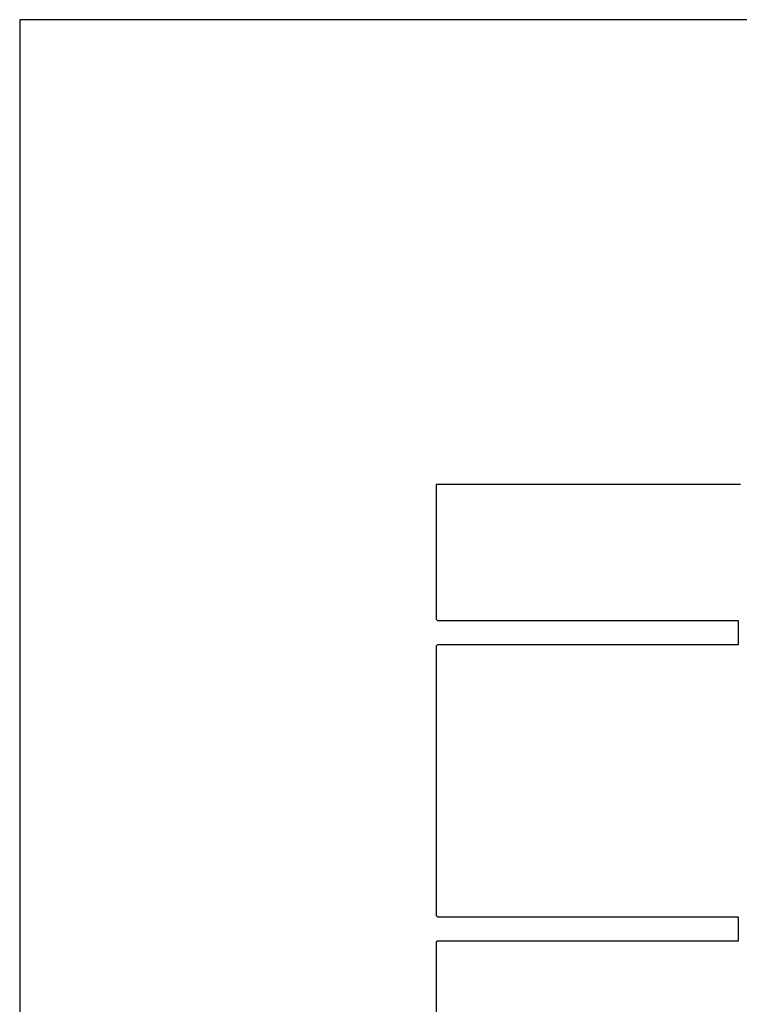
# Model space of a CAD drawing. Units: inches. Extents: x -1085 to 1382, y -470 to 681.
# Drawn here: x -1085 to -819, y 317 to 681 of the extents above; entities that cross this region are included whole.
import ezdxf

# ---------------------------------------------------------------- set-up
doc = ezdxf.new("R2010")
doc.units = ezdxf.units.IN
doc.header["$MEASUREMENT"] = 0
doc.layers.add('DEFAULT', color=7, linetype='Continuous')

# ---------------------------------------------------------------- blocks, each defined once
blk = doc.blocks.new('block 7907')
at = {"layer": 'DEFAULT', "color": 5, "lineweight": 25}
blk.add_lwpolyline([(-1085.08, 680.98), (-1085.08, -470.38)], dxfattribs=at)
blk = doc.blocks.new('block 11746')
at = {"layer": 'DEFAULT', "color": 5, "lineweight": 25}
blk.add_lwpolyline([(-818.58, 509.02), (-819.53, 509.02)], dxfattribs=at)
blk = doc.blocks.new('block 11747')
at = {"layer": 'DEFAULT', "color": 5, "lineweight": 25}
blk.add_lwpolyline([(-819.53, 509.02), (-821.09, 509.02)], dxfattribs=at)
blk = doc.blocks.new('block 11748')
at = {"layer": 'DEFAULT', "color": 5, "lineweight": 25}
blk.add_lwpolyline([(-821.09, 509.02), (-822.69, 509.02)], dxfattribs=at)
blk = doc.blocks.new('block 11749')
at = {"layer": 'DEFAULT', "color": 5, "lineweight": 25}
blk.add_lwpolyline([(-822.69, 509.02), (-823.39, 509.02)], dxfattribs=at)
blk = doc.blocks.new('block 11750')
at = {"layer": 'DEFAULT', "color": 5, "lineweight": 25}
blk.add_lwpolyline([(-823.39, 509.02), (-823.6, 509.02)], dxfattribs=at)
blk = doc.blocks.new('block 11751')
at = {"layer": 'DEFAULT', "color": 5, "lineweight": 25}
blk.add_lwpolyline([(-823.6, 509.02), (-823.99, 509.02)], dxfattribs=at)
blk = doc.blocks.new('block 11752')
at = {"layer": 'DEFAULT', "color": 5, "lineweight": 25}
blk.add_lwpolyline([(-823.99, 509.02), (-826.11, 509.02)], dxfattribs=at)
blk = doc.blocks.new('block 11753')
at = {"layer": 'DEFAULT', "color": 5, "lineweight": 25}
blk.add_lwpolyline([(-826.11, 509.02), (-827.24, 509.02)], dxfattribs=at)
blk = doc.blocks.new('block 11754')
at = {"layer": 'DEFAULT', "color": 5, "lineweight": 25}
blk.add_lwpolyline([(-827.24, 509.02), (-828.62, 509.02)], dxfattribs=at)
blk = doc.blocks.new('block 11755')
at = {"layer": 'DEFAULT', "color": 5, "lineweight": 25}
blk.add_lwpolyline([(-828.62, 509.02), (-831.01, 509.02)], dxfattribs=at)
blk = doc.blocks.new('block 11756')
at = {"layer": 'DEFAULT', "color": 5, "lineweight": 25}
blk.add_lwpolyline([(-831.01, 509.02), (-831.1, 509.02)], dxfattribs=at)
blk = doc.blocks.new('block 11757')
at = {"layer": 'DEFAULT', "color": 5, "lineweight": 25}
blk.add_lwpolyline([(-831.1, 509.02), (-831.13, 509.02)], dxfattribs=at)
blk = doc.blocks.new('block 11758')
at = {"layer": 'DEFAULT', "color": 5, "lineweight": 25}
blk.add_lwpolyline([(-831.13, 509.02), (-831.18, 509.02)], dxfattribs=at)
blk = doc.blocks.new('block 11759')
at = {"layer": 'DEFAULT', "color": 5, "lineweight": 25}
blk.add_lwpolyline([(-831.18, 509.02), (-833.64, 509.02)], dxfattribs=at)
blk = doc.blocks.new('block 11760')
at = {"layer": 'DEFAULT', "color": 5, "lineweight": 25}
blk.add_lwpolyline([(-833.64, 509.02), (-834.95, 509.02)], dxfattribs=at)
blk = doc.blocks.new('block 11761')
at = {"layer": 'DEFAULT', "color": 5, "lineweight": 25}
blk.add_lwpolyline([(-834.95, 509.02), (-836.14, 509.02)], dxfattribs=at)
blk = doc.blocks.new('block 11762')
at = {"layer": 'DEFAULT', "color": 5, "lineweight": 25}
blk.add_lwpolyline([(-836.14, 509.02), (-838.37, 509.02)], dxfattribs=at)
blk = doc.blocks.new('block 11763')
at = {"layer": 'DEFAULT', "color": 5, "lineweight": 25}
blk.add_lwpolyline([(-838.37, 509.02), (-838.65, 509.02)], dxfattribs=at)
blk = doc.blocks.new('block 11764')
at = {"layer": 'DEFAULT', "color": 5, "lineweight": 25}
blk.add_lwpolyline([(-838.65, 509.02), (-838.81, 509.02)], dxfattribs=at)
blk = doc.blocks.new('block 11765')
at = {"layer": 'DEFAULT', "color": 5, "lineweight": 25}
blk.add_lwpolyline([(-838.81, 509.02), (-839.32, 509.02)], dxfattribs=at)
blk = doc.blocks.new('block 11766')
at = {"layer": 'DEFAULT', "color": 5, "lineweight": 25}
blk.add_lwpolyline([(-839.32, 509.02), (-841.16, 509.02)], dxfattribs=at)
blk = doc.blocks.new('block 11767')
at = {"layer": 'DEFAULT', "color": 5, "lineweight": 25}
blk.add_lwpolyline([(-841.16, 509.02), (-842.66, 509.02)], dxfattribs=at)
blk = doc.blocks.new('block 11768')
at = {"layer": 'DEFAULT', "color": 5, "lineweight": 25}
blk.add_lwpolyline([(-842.66, 509.02), (-843.67, 509.02)], dxfattribs=at)
blk = doc.blocks.new('block 11769')
at = {"layer": 'DEFAULT', "color": 5, "lineweight": 25}
blk.add_lwpolyline([(-843.67, 509.02), (-845.56, 509.02)], dxfattribs=at)
blk = doc.blocks.new('block 11770')
at = {"layer": 'DEFAULT', "color": 5, "lineweight": 25}
blk.add_lwpolyline([(-845.56, 509.02), (-846.18, 509.02)], dxfattribs=at)
blk = doc.blocks.new('block 11771')
at = {"layer": 'DEFAULT', "color": 5, "lineweight": 25}
blk.add_lwpolyline([(-846.18, 509.02), (-846.52, 509.02)], dxfattribs=at)
blk = doc.blocks.new('block 11772')
at = {"layer": 'DEFAULT', "color": 5, "lineweight": 25}
blk.add_lwpolyline([(-846.52, 509.02), (-847.63, 509.02)], dxfattribs=at)
blk = doc.blocks.new('block 11773')
at = {"layer": 'DEFAULT', "color": 5, "lineweight": 25}
blk.add_lwpolyline([(-847.63, 509.02), (-848.69, 509.02)], dxfattribs=at)
blk = doc.blocks.new('block 11774')
at = {"layer": 'DEFAULT', "color": 5, "lineweight": 25}
blk.add_lwpolyline([(-848.69, 509.02), (-850.37, 509.02)], dxfattribs=at)
blk = doc.blocks.new('block 11775')
at = {"layer": 'DEFAULT', "color": 5, "lineweight": 25}
blk.add_lwpolyline([(-850.37, 509.02), (-851.2, 509.02)], dxfattribs=at)
blk = doc.blocks.new('block 11776')
at = {"layer": 'DEFAULT', "color": 5, "lineweight": 25}
blk.add_lwpolyline([(-851.2, 509.02), (-852.75, 509.02)], dxfattribs=at)
blk = doc.blocks.new('block 11777')
at = {"layer": 'DEFAULT', "color": 5, "lineweight": 25}
blk.add_lwpolyline([(-852.75, 509.02), (-853.71, 509.02)], dxfattribs=at)
blk = doc.blocks.new('block 11778')
at = {"layer": 'DEFAULT', "color": 5, "lineweight": 25}
blk.add_lwpolyline([(-853.71, 509.02), (-854.23, 509.02)], dxfattribs=at)
blk = doc.blocks.new('block 11779')
at = {"layer": 'DEFAULT', "color": 5, "lineweight": 25}
blk.add_lwpolyline([(-854.23, 509.02), (-855.94, 509.02)], dxfattribs=at)
blk = doc.blocks.new('block 11780')
at = {"layer": 'DEFAULT', "color": 5, "lineweight": 25}
blk.add_lwpolyline([(-855.94, 509.02), (-856.22, 509.02)], dxfattribs=at)
blk = doc.blocks.new('block 11781')
at = {"layer": 'DEFAULT', "color": 5, "lineweight": 25}
blk.add_lwpolyline([(-856.22, 509.02), (-858.08, 509.02)], dxfattribs=at)
blk = doc.blocks.new('block 11782')
at = {"layer": 'DEFAULT', "color": 5, "lineweight": 25}
blk.add_lwpolyline([(-858.08, 509.02), (-858.73, 509.02)], dxfattribs=at)
blk = doc.blocks.new('block 11783')
at = {"layer": 'DEFAULT', "color": 5, "lineweight": 25}
blk.add_lwpolyline([(-858.73, 509.02), (-859.94, 509.02)], dxfattribs=at)
blk = doc.blocks.new('block 11784')
at = {"layer": 'DEFAULT', "color": 5, "lineweight": 25}
blk.add_lwpolyline([(-859.94, 509.02), (-861.24, 509.02)], dxfattribs=at)
blk = doc.blocks.new('block 11785')
at = {"layer": 'DEFAULT', "color": 5, "lineweight": 25}
blk.add_lwpolyline([(-861.24, 509.02), (-861.94, 509.02)], dxfattribs=at)
blk = doc.blocks.new('block 11786')
at = {"layer": 'DEFAULT', "color": 5, "lineweight": 25}
blk.add_lwpolyline([(-861.94, 509.02), (-863.75, 509.02)], dxfattribs=at)
blk = doc.blocks.new('block 11787')
at = {"layer": 'DEFAULT', "color": 5, "lineweight": 25}
blk.add_lwpolyline([(-863.75, 509.02), (-864.25, 509.02)], dxfattribs=at)
blk = doc.blocks.new('block 11788')
at = {"layer": 'DEFAULT', "color": 5, "lineweight": 25}
blk.add_lwpolyline([(-864.25, 509.02), (-865.79, 509.02)], dxfattribs=at)
blk = doc.blocks.new('block 11789')
at = {"layer": 'DEFAULT', "color": 5, "lineweight": 25}
blk.add_lwpolyline([(-865.79, 509.02), (-866.26, 509.02)], dxfattribs=at)
blk = doc.blocks.new('block 11790')
at = {"layer": 'DEFAULT', "color": 5, "lineweight": 25}
blk.add_lwpolyline([(-866.26, 509.02), (-867.13, 509.02)], dxfattribs=at)
blk = doc.blocks.new('block 11791')
at = {"layer": 'DEFAULT', "color": 5, "lineweight": 25}
blk.add_lwpolyline([(-867.13, 509.02), (-868.77, 509.02)], dxfattribs=at)
blk = doc.blocks.new('block 11792')
at = {"layer": 'DEFAULT', "color": 5, "lineweight": 25}
blk.add_lwpolyline([(-868.77, 509.02), (-869.65, 509.02)], dxfattribs=at)
blk = doc.blocks.new('block 11793')
at = {"layer": 'DEFAULT', "color": 5, "lineweight": 25}
blk.add_lwpolyline([(-869.65, 509.02), (-871.28, 509.02)], dxfattribs=at)
blk = doc.blocks.new('block 11794')
at = {"layer": 'DEFAULT', "color": 5, "lineweight": 25}
blk.add_lwpolyline([(-871.28, 509.02), (-872.56, 509.02)], dxfattribs=at)
blk = doc.blocks.new('block 11795')
at = {"layer": 'DEFAULT', "color": 5, "lineweight": 25}
blk.add_lwpolyline([(-872.56, 509.02), (-873.5, 509.02)], dxfattribs=at)
blk = doc.blocks.new('block 11796')
at = {"layer": 'DEFAULT', "color": 5, "lineweight": 25}
blk.add_lwpolyline([(-873.5, 509.02), (-873.79, 509.02)], dxfattribs=at)
blk = doc.blocks.new('block 11797')
at = {"layer": 'DEFAULT', "color": 5, "lineweight": 25}
blk.add_lwpolyline([(-873.79, 509.02), (-874.32, 509.02)], dxfattribs=at)
blk = doc.blocks.new('block 11798')
at = {"layer": 'DEFAULT', "color": 5, "lineweight": 25}
blk.add_lwpolyline([(-874.32, 509.02), (-876.3, 509.02)], dxfattribs=at)
blk = doc.blocks.new('block 11799')
at = {"layer": 'DEFAULT', "color": 5, "lineweight": 25}
blk.add_lwpolyline([(-876.3, 509.02), (-877.36, 509.02)], dxfattribs=at)
blk = doc.blocks.new('block 11800')
at = {"layer": 'DEFAULT', "color": 5, "lineweight": 25}
blk.add_lwpolyline([(-877.36, 509.02), (-878.81, 509.02)], dxfattribs=at)
blk = doc.blocks.new('block 11801')
at = {"layer": 'DEFAULT', "color": 5, "lineweight": 25}
blk.add_lwpolyline([(-878.81, 509.02), (-880.87, 509.02)], dxfattribs=at)
blk = doc.blocks.new('block 11802')
at = {"layer": 'DEFAULT', "color": 5, "lineweight": 25}
blk.add_lwpolyline([(-880.87, 509.02), (-881.21, 509.02)], dxfattribs=at)
blk = doc.blocks.new('block 11803')
at = {"layer": 'DEFAULT', "color": 5, "lineweight": 25}
blk.add_lwpolyline([(-881.21, 509.02), (-881.32, 509.02)], dxfattribs=at)
blk = doc.blocks.new('block 11804')
at = {"layer": 'DEFAULT', "color": 5, "lineweight": 25}
blk.add_lwpolyline([(-881.32, 509.02), (-881.51, 509.02)], dxfattribs=at)
blk = doc.blocks.new('block 11805')
at = {"layer": 'DEFAULT', "color": 5, "lineweight": 25}
blk.add_lwpolyline([(-881.51, 509.02), (-883.83, 509.02)], dxfattribs=at)
blk = doc.blocks.new('block 11806')
at = {"layer": 'DEFAULT', "color": 5, "lineweight": 25}
blk.add_lwpolyline([(-883.83, 509.02), (-885.07, 509.02)], dxfattribs=at)
blk = doc.blocks.new('block 11807')
at = {"layer": 'DEFAULT', "color": 5, "lineweight": 25}
blk.add_lwpolyline([(-885.07, 509.02), (-886.34, 509.02)], dxfattribs=at)
blk = doc.blocks.new('block 11808')
at = {"layer": 'DEFAULT', "color": 5, "lineweight": 25}
blk.add_lwpolyline([(-886.34, 509.02), (-888.71, 509.02)], dxfattribs=at)
blk = doc.blocks.new('block 11809')
at = {"layer": 'DEFAULT', "color": 5, "lineweight": 25}
blk.add_lwpolyline([(-888.71, 509.02), (-888.85, 509.02)], dxfattribs=at)
blk = doc.blocks.new('block 11810')
at = {"layer": 'DEFAULT', "color": 5, "lineweight": 25}
blk.add_lwpolyline([(-888.85, 509.02), (-888.92, 509.02)], dxfattribs=at)
blk = doc.blocks.new('block 11811')
at = {"layer": 'DEFAULT', "color": 5, "lineweight": 25}
blk.add_lwpolyline([(-888.92, 509.02), (-889.18, 509.02)], dxfattribs=at)
blk = doc.blocks.new('block 11812')
at = {"layer": 'DEFAULT', "color": 5, "lineweight": 25}
blk.add_lwpolyline([(-889.18, 509.02), (-891.36, 509.02)], dxfattribs=at)
blk = doc.blocks.new('block 11813')
at = {"layer": 'DEFAULT', "color": 5, "lineweight": 25}
blk.add_lwpolyline([(-891.36, 509.02), (-892.78, 509.02)], dxfattribs=at)
blk = doc.blocks.new('block 11814')
at = {"layer": 'DEFAULT', "color": 5, "lineweight": 25}
blk.add_lwpolyline([(-892.78, 509.02), (-893.87, 509.02)], dxfattribs=at)
blk = doc.blocks.new('block 11815')
at = {"layer": 'DEFAULT', "color": 5, "lineweight": 25}
blk.add_lwpolyline([(-893.87, 509.02), (-895.9, 509.02)], dxfattribs=at)
blk = doc.blocks.new('block 11816')
at = {"layer": 'DEFAULT', "color": 5, "lineweight": 25}
blk.add_lwpolyline([(-895.9, 509.02), (-896.38, 509.02)], dxfattribs=at)
blk = doc.blocks.new('block 11817')
at = {"layer": 'DEFAULT', "color": 5, "lineweight": 25}
blk.add_lwpolyline([(-896.38, 509.02), (-896.63, 509.02)], dxfattribs=at)
blk = doc.blocks.new('block 11818')
at = {"layer": 'DEFAULT', "color": 5, "lineweight": 25}
blk.add_lwpolyline([(-896.63, 509.02), (-897.49, 509.02)], dxfattribs=at)
blk = doc.blocks.new('block 11819')
at = {"layer": 'DEFAULT', "color": 5, "lineweight": 25}
blk.add_lwpolyline([(-897.49, 509.02), (-898.89, 509.02)], dxfattribs=at)
blk = doc.blocks.new('block 11820')
at = {"layer": 'DEFAULT', "color": 5, "lineweight": 25}
blk.add_lwpolyline([(-898.89, 509.02), (-900.49, 509.02)], dxfattribs=at)
blk = doc.blocks.new('block 11821')
at = {"layer": 'DEFAULT', "color": 5, "lineweight": 25}
blk.add_lwpolyline([(-900.49, 509.02), (-901.4, 509.02)], dxfattribs=at)
blk = doc.blocks.new('block 11822')
at = {"layer": 'DEFAULT', "color": 5, "lineweight": 25}
blk.add_lwpolyline([(-901.4, 509.02), (-903.09, 509.02)], dxfattribs=at)
blk = doc.blocks.new('block 11823')
at = {"layer": 'DEFAULT', "color": 5, "lineweight": 25}
blk.add_lwpolyline([(-903.09, 509.02), (-903.91, 509.02)], dxfattribs=at)
blk = doc.blocks.new('block 11824')
at = {"layer": 'DEFAULT', "color": 5, "lineweight": 25}
blk.add_lwpolyline([(-903.91, 509.02), (-904.35, 509.02)], dxfattribs=at)
blk = doc.blocks.new('block 11825')
at = {"layer": 'DEFAULT', "color": 5, "lineweight": 25}
blk.add_lwpolyline([(-904.35, 509.02), (-905.8, 509.02)], dxfattribs=at)
blk = doc.blocks.new('block 11826')
at = {"layer": 'DEFAULT', "color": 5, "lineweight": 25}
blk.add_lwpolyline([(-905.8, 509.02), (-906.42, 509.02)], dxfattribs=at)
blk = doc.blocks.new('block 11827')
at = {"layer": 'DEFAULT', "color": 5, "lineweight": 25}
blk.add_lwpolyline([(-906.42, 509.02), (-908.2, 509.02)], dxfattribs=at)
blk = doc.blocks.new('block 11828')
at = {"layer": 'DEFAULT', "color": 5, "lineweight": 25}
blk.add_lwpolyline([(-908.2, 509.02), (-908.93, 509.02)], dxfattribs=at)
blk = doc.blocks.new('block 11829')
at = {"layer": 'DEFAULT', "color": 5, "lineweight": 25}
blk.add_lwpolyline([(-908.93, 509.02), (-910.28, 509.02)], dxfattribs=at)
blk = doc.blocks.new('block 11830')
at = {"layer": 'DEFAULT', "color": 5, "lineweight": 25}
blk.add_lwpolyline([(-910.28, 509.02), (-911.44, 509.02)], dxfattribs=at)
blk = doc.blocks.new('block 11831')
at = {"layer": 'DEFAULT', "color": 5, "lineweight": 25}
blk.add_lwpolyline([(-911.44, 509.02), (-912.06, 509.02)], dxfattribs=at)
blk = doc.blocks.new('block 11832')
at = {"layer": 'DEFAULT', "color": 5, "lineweight": 25}
blk.add_lwpolyline([(-912.06, 509.02), (-913.94, 509.02)], dxfattribs=at)
blk = doc.blocks.new('block 11833')
at = {"layer": 'DEFAULT', "color": 5, "lineweight": 25}
blk.add_lwpolyline([(-913.94, 509.02), (-914.11, 509.02)], dxfattribs=at)
blk = doc.blocks.new('block 11834')
at = {"layer": 'DEFAULT', "color": 5, "lineweight": 25}
blk.add_lwpolyline([(-914.11, 509.02), (-915.91, 509.02)], dxfattribs=at)
blk = doc.blocks.new('block 11835')
at = {"layer": 'DEFAULT', "color": 5, "lineweight": 25}
blk.add_lwpolyline([(-915.91, 509.02), (-916.45, 509.02)], dxfattribs=at)
blk = doc.blocks.new('block 11836')
at = {"layer": 'DEFAULT', "color": 5, "lineweight": 25}
blk.add_lwpolyline([(-916.45, 509.02), (-917.47, 509.02)], dxfattribs=at)
blk = doc.blocks.new('block 11837')
at = {"layer": 'DEFAULT', "color": 5, "lineweight": 25}
blk.add_lwpolyline([(-917.47, 509.02), (-918.96, 509.02)], dxfattribs=at)
blk = doc.blocks.new('block 11838')
at = {"layer": 'DEFAULT', "color": 5, "lineweight": 25}
blk.add_lwpolyline([(-918.96, 509.02), (-919.77, 509.02)], dxfattribs=at)
blk = doc.blocks.new('block 11839')
at = {"layer": 'DEFAULT', "color": 5, "lineweight": 25}
blk.add_lwpolyline([(-919.77, 509.02), (-921.47, 509.02)], dxfattribs=at)
blk = doc.blocks.new('block 11840')
at = {"layer": 'DEFAULT', "color": 5, "lineweight": 25}
blk.add_lwpolyline([(-921.47, 509.02), (-922.42, 509.02)], dxfattribs=at)
blk = doc.blocks.new('block 11841')
at = {"layer": 'DEFAULT', "color": 5, "lineweight": 25}
blk.add_lwpolyline([(-922.42, 509.02), (-923.62, 509.02)], dxfattribs=at)
blk = doc.blocks.new('block 11842')
at = {"layer": 'DEFAULT', "color": 5, "lineweight": 25}
blk.add_lwpolyline([(-923.62, 509.02), (-923.98, 509.02)], dxfattribs=at)
blk = doc.blocks.new('block 11843')
at = {"layer": 'DEFAULT', "color": 5, "lineweight": 25}
blk.add_lwpolyline([(-923.98, 509.02), (-924.66, 509.02)], dxfattribs=at)
blk = doc.blocks.new('block 11844')
at = {"layer": 'DEFAULT', "color": 5, "lineweight": 25}
blk.add_lwpolyline([(-924.66, 509.02), (-926.49, 509.02)], dxfattribs=at)
blk = doc.blocks.new('block 11845')
at = {"layer": 'DEFAULT', "color": 5, "lineweight": 25}
blk.add_lwpolyline([(-926.49, 509.02), (-927.48, 509.02)], dxfattribs=at)
blk = doc.blocks.new('block 11846')
at = {"layer": 'DEFAULT', "color": 5, "lineweight": 25}
blk.add_lwpolyline([(-927.48, 509.02), (-929, 509.02)], dxfattribs=at)
blk = doc.blocks.new('block 11847')
at = {"layer": 'DEFAULT', "color": 5, "lineweight": 25}
blk.add_lwpolyline([(-929, 509.02), (-930.73, 509.02)], dxfattribs=at)
blk = doc.blocks.new('block 11848')
at = {"layer": 'DEFAULT', "color": 5, "lineweight": 25}
blk.add_lwpolyline([(-930.73, 509.02), (-931.03, 509.02)], dxfattribs=at)
blk = doc.blocks.new('block 11849')
at = {"layer": 'DEFAULT', "color": 5, "lineweight": 25}
blk.add_lwpolyline([(-931.03, 509.02), (-931.03, 459.17)], dxfattribs=at)
blk = doc.blocks.new('block 11850')
at = {"layer": 'DEFAULT', "color": 5, "lineweight": 25}
blk.add_lwpolyline([(-931.03, 459.17), (-930.63, 458.71)], dxfattribs=at)
blk = doc.blocks.new('block 11851')
at = {"layer": 'DEFAULT', "color": 5, "lineweight": 25}
blk.add_lwpolyline([(-930.63, 458.71), (-819.43, 458.71)], dxfattribs=at)
blk = doc.blocks.new('block 11852')
at = {"layer": 'DEFAULT', "color": 5, "lineweight": 25}
blk.add_lwpolyline([(-819.43, 458.71), (-819.43, 449.72)], dxfattribs=at)
blk = doc.blocks.new('block 11853')
at = {"layer": 'DEFAULT', "color": 5, "lineweight": 25}
blk.add_lwpolyline([(-819.43, 449.72), (-930.63, 449.72)], dxfattribs=at)
blk = doc.blocks.new('block 11854')
at = {"layer": 'DEFAULT', "color": 5, "lineweight": 25}
blk.add_lwpolyline([(-930.63, 449.72), (-931.03, 449.25)], dxfattribs=at)
blk = doc.blocks.new('block 11855')
at = {"layer": 'DEFAULT', "color": 5, "lineweight": 25}
blk.add_lwpolyline([(-931.03, 449.25), (-931.03, 349.55)], dxfattribs=at)
blk = doc.blocks.new('block 11856')
at = {"layer": 'DEFAULT', "color": 5, "lineweight": 25}
blk.add_lwpolyline([(-931.03, 349.55), (-930.63, 349.09)], dxfattribs=at)
blk = doc.blocks.new('block 11857')
at = {"layer": 'DEFAULT', "color": 5, "lineweight": 25}
blk.add_lwpolyline([(-930.63, 349.09), (-819.43, 349.09)], dxfattribs=at)
blk = doc.blocks.new('block 11858')
at = {"layer": 'DEFAULT', "color": 5, "lineweight": 25}
blk.add_lwpolyline([(-819.43, 349.09), (-819.43, 340.1)], dxfattribs=at)
blk = doc.blocks.new('block 11859')
at = {"layer": 'DEFAULT', "color": 5, "lineweight": 25}
blk.add_lwpolyline([(-819.43, 340.1), (-930.63, 340.1)], dxfattribs=at)
blk = doc.blocks.new('block 11860')
at = {"layer": 'DEFAULT', "color": 5, "lineweight": 25}
blk.add_lwpolyline([(-930.63, 340.1), (-931.03, 339.64)], dxfattribs=at)
blk = doc.blocks.new('block 11861')
at = {"layer": 'DEFAULT', "color": 5, "lineweight": 25}
blk.add_lwpolyline([(-931.03, 339.64), (-931.03, 239.93)], dxfattribs=at)
blk = doc.blocks.new('block 11871')
at = {"layer": 'DEFAULT', "color": 5, "lineweight": 25}
blk.add_lwpolyline([(1382.12, 680.98), (-1085.08, 680.98)], dxfattribs=at)

msp = doc.modelspace()

# ---------------------------------------------------------------- block references
at = {"layer": 'DEFAULT'}
for name in ['block 7907', 'block 11871', 'block 11848', 'block 11849', 'block 11847', 'block 11846', 'block 11845', 'block 11844', 'block 11843', 'block 11842', 'block 11841', 'block 11840', 'block 11839', 'block 11838', 'block 11837', 'block 11836', 'block 11835', 'block 11834', 'block 11833', 'block 11832', 'block 11831', 'block 11830', 'block 11829', 'block 11828', 'block 11827', 'block 11826', 'block 11825', 'block 11824', 'block 11823', 'block 11822', 'block 11821', 'block 11820', 'block 11819', 'block 11818', 'block 11817', 'block 11816', 'block 11815', 'block 11814', 'block 11813', 'block 11812', 'block 11811', 'block 11810', 'block 11809', 'block 11808', 'block 11807', 'block 11806', 'block 11805', 'block 11804', 'block 11803', 'block 11802', 'block 11801', 'block 11800', 'block 11799', 'block 11798', 'block 11797', 'block 11796', 'block 11795', 'block 11794', 'block 11793', 'block 11792', 'block 11791', 'block 11790', 'block 11789', 'block 11788', 'block 11787', 'block 11786', 'block 11785', 'block 11784', 'block 11783', 'block 11782', 'block 11781', 'block 11780', 'block 11779', 'block 11778', 'block 11777', 'block 11776', 'block 11775', 'block 11774', 'block 11773', 'block 11772', 'block 11771', 'block 11770', 'block 11769', 'block 11768', 'block 11767', 'block 11766', 'block 11765', 'block 11764', 'block 11763', 'block 11762', 'block 11761', 'block 11760', 'block 11759', 'block 11758', 'block 11757', 'block 11756', 'block 11755', 'block 11754', 'block 11753', 'block 11752', 'block 11751', 'block 11750', 'block 11749', 'block 11748', 'block 11747', 'block 11746', 'block 11850', 'block 11851', 'block 11852', 'block 11854', 'block 11855', 'block 11853', 'block 11856', 'block 11857', 'block 11858', 'block 11860', 'block 11861', 'block 11859']:
    msp.add_blockref(name, (0, 0), dxfattribs=at)

doc.saveas('drawing.dxf')
